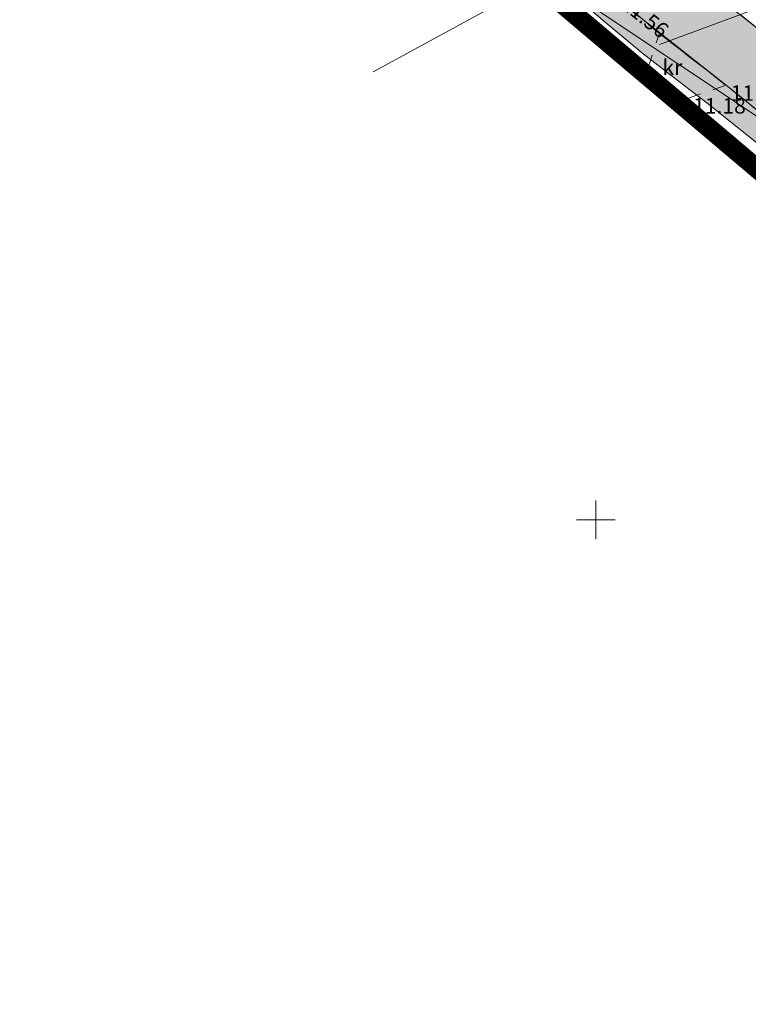
# Model space of a CAD drawing. Extents: x 428628 to 429941, y 6474324 to 6475266.
# Drawn here: x 429205 to 429262, y 6474662 to 6474739 of the extents above; entities that cross this region are included whole.
import ezdxf
from ezdxf.enums import TextEntityAlignment as Align

# ---------------------------------------------------------------- set-up
doc = ezdxf.new("R2010")
doc.units = 0
doc.header["$MEASUREMENT"] = 0
for name, pattern in [('ACAD_ISO04W100', [30, 24, -3, 0, -3]), ('asfaar', [2.5, 1.5, -1]), ('katpir', [0.02, 0.01, 0.01]), ('krkill', [2, 1, -1])]:
    doc.linetypes.add(name, pattern=pattern)
doc.layers.get('0').update_dxf_attribs({"lineweight": 13})
for name, color, linetype, lineweight in [('1-JALGTEE', 40, 'Continuous', 13), ('1-PLANALA PIIR', 193, 'ACAD_ISO04W100', 13), ('1-TEEOLEV', 254, 'Continuous', 13), ('Korgus', 252, 'Continuous', 13), ('ktrass', 32, 'Continuous', 13), ('Piir', 14, 'Continuous', 13), ('RISTID', 251, 'Continuous', 13), ('Sitrass', 6, 'Continuous', 13), ('Tee', 252, 'Continuous', 13)]:
    doc.layers.add(name, color=color, linetype=linetype, lineweight=lineweight)
doc.styles.add('ROMANS', font='romans.shx')
doc.linetypes.add('-KS-', pattern='A,5,[139,mkm.shx,S=0.8,R=0,X=0,Y=0],5,-1.5,["K",ROMANS,S=1.4,R=0,X=-0.7,Y=-0.7],-1.5,10,-3', length=26)
doc.linetypes.add('SI_KBL', pattern='A,8,-2,4,[132,mkm.shx,S=0.5,R=0,X=0,Y=0],4,-2', length=20)

# ---------------------------------------------------------------- blocks, each defined once
blk = doc.blocks.new('RIST')
for p, q in [((0, 3), (0, -3)), ((-3, 0), (3, 0))]:
    blk.add_line(p, q)

msp = doc.modelspace()

# ---------------------------------------------------------------- hatches: boundary and pattern name
at = {"layer": '1-JALGTEE'}
h = msp.add_hatch(color=256, dxfattribs=at)
edge = h.paths.add_edge_path()
edge.add_line((429404.801, 6474618.277), (429391.916, 6474626.404))
edge.add_line((429391.916, 6474626.404), (429378.127, 6474636.22))
edge.add_line((429378.127, 6474636.22), (429367.046, 6474644.043))
edge.add_line((429367.046, 6474644.043), (429354.931, 6474652.957))
edge.add_line((429354.931, 6474652.957), (429335.443, 6474668.099))
edge.add_line((429335.443, 6474668.099), (429320.937, 6474679.967))
edge.add_line((429320.937, 6474679.967), (429307.14, 6474691.324))
edge.add_line((429307.14, 6474691.324), (429298.111, 6474698.567))
edge.add_line((429298.111, 6474698.567), (429294.752, 6474701.381))
edge.add_line((429294.752, 6474701.381), (429283.043, 6474711.874))
edge.add_line((429283.043, 6474711.874), (429271.332, 6474722.145))
edge.add_line((429271.332, 6474722.145), (429258.872, 6474732.114))
edge.add_line((429258.872, 6474732.114), (429253.692, 6474736.13))
edge.add_line((429253.692, 6474736.13), (429250.884, 6474738.456))
edge.add_line((429250.884, 6474738.456), (429240.532, 6474747.258))
edge.add_line((429240.532, 6474747.258), (429228.886, 6474756.59))
edge.add_line((429228.886, 6474756.59), (429216.06, 6474766.661))
edge.add_line((429216.06, 6474766.661), (429202.645, 6474777.143))
edge.add_line((429202.645, 6474777.143), (429191.317, 6474786.086))
edge.add_line((429191.317, 6474786.086), (429180.357, 6474794.492))
edge.add_line((429180.357, 6474794.492), (429163.82, 6474806.431))
edge.add_arc((429396.489, 6475111.289), 383.501, 229.62923, 232.64901, ccw=False)
edge.add_arc((429742, 6475550.604), 942.241, 230.216775, 230.926034, ccw=False)
edge.add_line((429139.074, 6474826.519), (429140.354, 6474828.055))
edge.add_line((429140.354, 6474828.055), (429141.649, 6474826.978))
edge.add_line((429141.649, 6474826.978), (429142.421, 6474826.338))
edge.add_line((429142.421, 6474826.338), (429143.19, 6474825.702))
edge.add_line((429143.19, 6474825.702), (429144.154, 6474824.906))
edge.add_line((429144.154, 6474824.906), (429145.431, 6474823.856))
edge.add_line((429145.431, 6474823.856), (429146.354, 6474823.099))
edge.add_line((429146.354, 6474823.099), (429147.413, 6474822.234))
edge.add_line((429147.413, 6474822.234), (429148.312, 6474821.502))
edge.add_line((429148.312, 6474821.502), (429150.391, 6474819.777))
edge.add_line((429150.391, 6474819.777), (429151.502, 6474818.843))
edge.add_line((429151.502, 6474818.843), (429153.277, 6474817.511))
edge.add_line((429153.277, 6474817.511), (429155.649, 6474815.622))
edge.add_line((429155.649, 6474815.622), (429157.022, 6474814.306))
edge.add_line((429157.022, 6474814.306), (429158.771, 6474812.905))
edge.add_line((429158.771, 6474812.905), (429160.205, 6474811.767))
edge.add_line((429160.205, 6474811.767), (429161.623, 6474810.654))
edge.add_line((429161.623, 6474810.654), (429163.119, 6474809.492))
edge.add_line((429163.119, 6474809.492), (429165.034, 6474808.021))
edge.add_line((429165.034, 6474808.021), (429169.917, 6474804.489))
edge.add_line((429169.917, 6474804.489), (429180.792, 6474796.679))
edge.add_line((429180.792, 6474796.679), (429192.545, 6474787.664))
edge.add_line((429192.545, 6474787.664), (429203.88, 6474778.716))
edge.add_line((429203.88, 6474778.716), (429217.293, 6474768.236))
edge.add_line((429217.293, 6474768.236), (429230.129, 6474758.157))
edge.add_line((429230.129, 6474758.157), (429241.805, 6474748.801))
edge.add_line((429241.805, 6474748.801), (429252.17, 6474739.988))
edge.add_line((429252.17, 6474739.988), (429260.11, 6474733.685))
edge.add_line((429260.11, 6474733.685), (429272.617, 6474723.678))
edge.add_line((429272.617, 6474723.678), (429284.37, 6474713.371))
edge.add_line((429284.37, 6474713.371), (429296.062, 6474702.893))
edge.add_line((429296.062, 6474702.893), (429308.401, 6474692.876))
edge.add_line((429308.401, 6474692.876), (429322.206, 6474681.513))
edge.add_line((429322.206, 6474681.513), (429336.69, 6474669.663))
edge.add_line((429336.69, 6474669.663), (429356.137, 6474654.552))
edge.add_line((429356.137, 6474654.552), (429368.215, 6474645.666))
edge.add_line((429368.215, 6474645.666), (429379.284, 6474637.852))
edge.add_line((429379.284, 6474637.852), (429393.03, 6474628.066))
edge.add_line((429393.03, 6474628.066), (429405.868, 6474619.969))
edge.add_line((429405.868, 6474619.969), (429404.801, 6474618.277))
at = {"layer": '1-TEEOLEV'}
msp.add_hatch(color=256, dxfattribs=at).paths.add_polyline_path([(429172.869, 6474807.948), (429195.441, 6474790.935), (429207.255, 6474782.509), (429210.264, 6474780.04), (429220.353, 6474771.935), (429224.334, 6474771.233), (429225.882, 6474772.273), (429229.165, 6474769.622), (429228.892, 6474769.424), (429228.423, 6474765.671), (429232.905, 6474761.674), (429244.53, 6474752.737), (429255.78, 6474743.463), (429276.079, 6474727.427), (429300.286, 6474707.357), (429325.716, 6474686.126), (429339.669, 6474674.838), (429359.831, 6474659.33), (429371.181, 6474650.639), (429385.467, 6474640.339), (429396.532, 6474634.167), (429408.869, 6474625.26), (429405.868, 6474619.969), (429393.03, 6474628.066), (429368.215, 6474645.666), (429336.69, 6474669.663), (429308.401, 6474692.876), (429296.062, 6474702.893), (429272.617, 6474723.678), (429260.11, 6474733.685), (429254.943, 6474737.691), (429241.805, 6474748.801), (429230.129, 6474758.157), (429217.293, 6474768.236), (429203.88, 6474778.716), (429192.545, 6474787.664), (429180.792, 6474796.679), (429170.241, 6474804.318)])

# ---------------------------------------------------------------- linework, layer by layer
at = {"layer": '1-JALGTEE'}
for points in [[(429203.88, 6474778.716), (429217.293, 6474768.236), (429230.129, 6474758.157), (429241.805, 6474748.801), (429252.17, 6474739.988), (429260.11, 6474733.685), (429272.617, 6474723.678), (429284.37, 6474713.371), (429296.062, 6474702.893), (429308.401, 6474692.876), (429322.206, 6474681.513), (429336.69, 6474669.663), (429356.137, 6474654.552)], [(429354.931, 6474652.957), (429335.443, 6474668.099), (429320.937, 6474679.967), (429307.14, 6474691.324), (429298.111, 6474698.567), (429294.752, 6474701.381), (429283.043, 6474711.874), (429271.332, 6474722.145), (429258.872, 6474732.114), (429253.692, 6474736.13), (429250.884, 6474738.456), (429240.532, 6474747.258), (429228.886, 6474756.59), (429216.06, 6474766.661), (429202.645, 6474777.143)]]:
    msp.add_lwpolyline(points, dxfattribs=at)
at = {"layer": '1-PLANALA PIIR', "ltscale": 0.7, "const_width": 1.5}
msp.add_lwpolyline([(429363.086, 6474645.521), (429332.668, 6474669.041), (429272.386, 6474718.895), (429239.302, 6474746.841), (429170.091, 6474800.464), (429136.34, 6474826.999), (429099.804, 6474848.918), (429073.194, 6474862.378), (429079.655, 6474876.714), (429100.351, 6474873.321), (429129.151, 6474877.042), (429173.01, 6474889.901), (429209.803, 6474899.312), (429228.581, 6474898.012), (429242.379, 6474900.091), (429255.738, 6474908.189), (429185.345, 6475067.897)], dxfattribs=at)
at = {"layer": '1-TEEOLEV'}
for points in [[(429195.441, 6474790.935), (429207.255, 6474782.509), (429210.264, 6474780.04), (429220.353, 6474771.935), (429224.334, 6474771.233), (429225.882, 6474772.273), (429229.165, 6474769.622), (429228.892, 6474769.424), (429228.423, 6474765.671), (429232.905, 6474761.674), (429244.53, 6474752.737), (429255.78, 6474743.463), (429276.079, 6474727.427), (429300.286, 6474707.357), (429325.716, 6474686.126), (429339.669, 6474674.838), (429359.831, 6474659.33)], [(429368.215, 6474645.666), (429336.69, 6474669.663), (429308.401, 6474692.876), (429296.062, 6474702.893), (429272.617, 6474723.678), (429260.11, 6474733.685), (429254.943, 6474737.691), (429241.805, 6474748.801), (429230.129, 6474758.157), (429217.293, 6474768.236), (429203.88, 6474778.716)]]:
    msp.add_lwpolyline(points, dxfattribs=at)
at = {"layer": 'ktrass', "linetype": '-KS-', "ltscale": 0.8, "flags": 128}
msp.add_lwpolyline([(429447.82, 6474875.733), (429445.541, 6474879.395), (429387.871, 6474848.295), (429382.979, 6474834.947), (429341.639, 6474696.848), (429331.865, 6474694.36), (429274.232, 6474744.002), (429254.951, 6474736.85)], dxfattribs=at)
at = {"layer": 'Piir', "linetype": 'katpir'}
msp.add_lwpolyline([(429232.742, 6474734.731), (429244.15, 6474740.97), (429136.94, 6474827.65), (429131.999, 6474823.3)], dxfattribs=at)
at = {"layer": 'Sitrass', "linetype": 'SI_KBL', "flags": 128}
msp.add_lwpolyline([(429366.784, 6474644.304), (429354.4, 6474654.33), (429338.97, 6474666.5), (429332.17, 6474671.34), (429320.58, 6474680.54), (429300.45, 6474697.21), (429273.43, 6474722.07), (429264.4, 6474730.02), (429248.93, 6474740.35), (429239.26, 6474742.61), (429226.45, 6474749.39), (429210.52, 6474756.81), (429201.39, 6474757.97), (429198.457, 6474757.69)], dxfattribs=at)
at = {"layer": 'Tee', "linetype": 'asfaar'}
for points in [[(429203.88, 6474778.716), (429217.293, 6474768.236), (429230.129, 6474758.157), (429241.805, 6474748.801), (429252.17, 6474739.988), (429254.943, 6474737.691), (429260.11, 6474733.685), (429272.617, 6474723.678), (429284.37, 6474713.371), (429296.062, 6474702.893), (429299.379, 6474700.114), (429308.401, 6474692.876), (429322.206, 6474681.513), (429336.69, 6474669.663), (429356.137, 6474654.552)], [(429399.334, 6474634.359), (429396.532, 6474634.167), (429398.859, 6474637.812), (429400.313, 6474641.065), (429392.244, 6474646.121), (429390.53, 6474645.409), (429385.467, 6474640.339), (429383.096, 6474642.045), (429371.181, 6474650.639), (429359.831, 6474659.33), (429339.669, 6474674.838), (429325.716, 6474686.126), (429312.316, 6474697.144), (429300.286, 6474707.357), (429288.067, 6474717.686), (429276.079, 6474727.427), (429255.061, 6474744.031), (429244.53, 6474752.737), (429232.905, 6474761.674), (429228.423, 6474765.671)]]:
    msp.add_lwpolyline(points, dxfattribs=at)
at = {"layer": 'Tee', "linetype": 'krkill'}
for points in [[(429254.064, 6474735.071), (429254.943, 6474737.691)], [(429257.191, 6474732.697), (429260.11, 6474733.685)]]:
    msp.add_lwpolyline(points, dxfattribs=at)

# ---------------------------------------------------------------- block references
at = {"layer": 'RISTID', "xscale": 0.5, "yscale": 0.5, "zscale": 0.5}
msp.add_blockref('RIST', (429250, 6474700), dxfattribs=at)

# ---------------------------------------------------------------- texts
at = {"layer": 'Korgus', "style": 'ROMANS'}
msp.add_text(' 11.56', height=1.2, rotation=321.672, dxfattribs=at).set_placement((429252.3, 6474740.96), align=Align.TOP_LEFT)
for s, p in [(' 11.46', (429260.11, 6474733.685)), (' 11.18', (429257.191, 6474732.697))]:
    msp.add_text(s, height=1.2, dxfattribs=at).set_placement(p, align=Align.TOP_LEFT)
at = {"layer": 'Tee', "linetype": 'krkill', "style": 'ROMANS'}
msp.add_text('kr', height=1.2, dxfattribs=at).set_placement((429255.181, 6474734.473))

doc.saveas('drawing.dxf')
